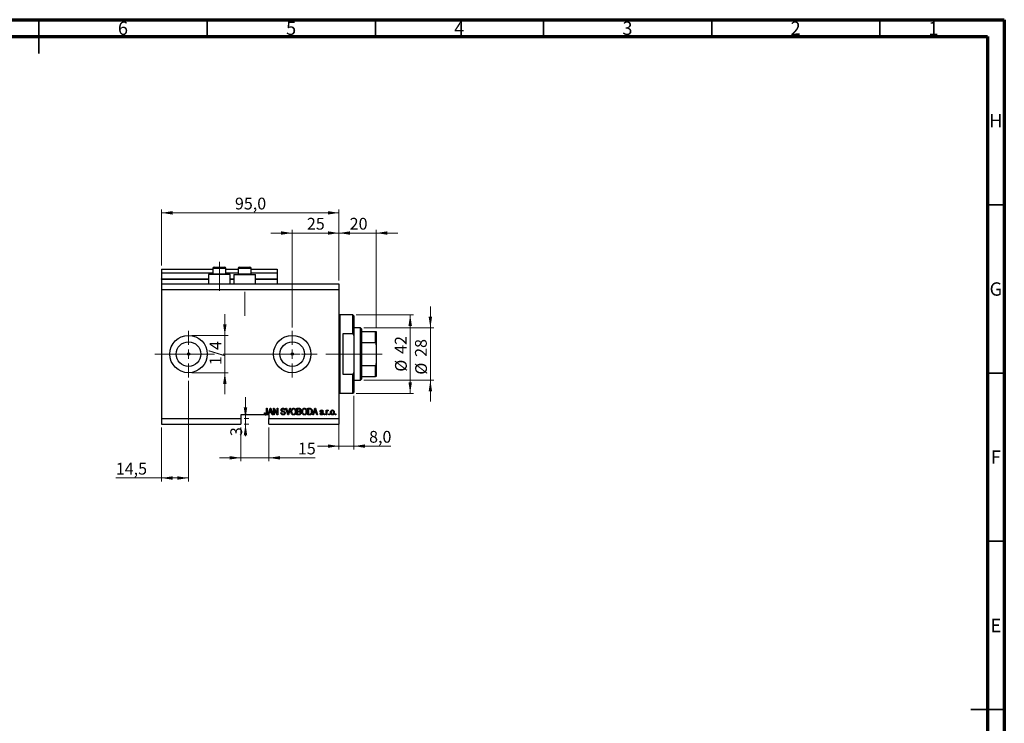
# Model space of a CAD drawing. Units: millimetres. Extents: x 15 to 589, y 5 to 415.
# Drawn here: x 296 to 589, y 206 to 415 of the extents above; entities that cross this region are included whole.
import ezdxf

# ---------------------------------------------------------------- set-up
doc = ezdxf.new("R2010")
doc.units = ezdxf.units.MM
doc.linetypes.add('CENTERX2', pattern=[20.32, 12.7, -2.54, 2.54, -2.54])
doc.styles.add('SLDTEXTSTYLE0', font='TXT', dxfattribs={"width": 0.75})
doc.dimstyles.new('SLDDIMSTYLE4', dxfattribs={"dimtxt": 3.5, "dimasz": 3.302, "dimexe": 0, "dimexo": 0.0625, "dimgap": 0.875, "dimtad": 1, "dimdec": 0, "dimlfac": 1.8, "dimrnd": 1e-09, "dimzin": 12, "dimdsep": 46, "dimtxsty": 'SLDTEXTSTYLE0', "dimsah": 1, "dimcen": 0.09, "dimadec": 0, "dimazin": 3, "dimtfac": 1, "dimtdec": 0, "dimtmove": 0, "dimatfit": 0, "dimfxl": 1, "dimfrac": 2, "dimtolj": 1, "dimtzin": 12, "dimarcsym": 0})
doc.dimstyles.new('SLDDIMSTYLE5', dxfattribs={"dimtxt": 3.5, "dimasz": 3.302, "dimexe": 0, "dimexo": 0.0625, "dimgap": 0.875, "dimtad": 1, "dimdec": 1, "dimlfac": 1.8, "dimrnd": 1e-09, "dimzin": 12, "dimdsep": 46, "dimtxsty": 'SLDTEXTSTYLE0', "dimsah": 1, "dimcen": 0.09, "dimadec": 0, "dimazin": 3, "dimtfac": 1, "dimtdec": 1, "dimtofl": 0, "dimtmove": 0, "dimatfit": 3, "dimfxl": 1, "dimfrac": 2, "dimtolj": 1, "dimtzin": 12, "dimarcsym": 0})
doc.dimstyles.new('SLDDIMSTYLE6', dxfattribs={"dimtxt": 3.5, "dimasz": 3.302, "dimexe": 0, "dimexo": 0.0625, "dimgap": 0.875, "dimtad": 1, "dimdec": 1, "dimlfac": 1.8, "dimrnd": 1e-09, "dimzin": 12, "dimdsep": 46, "dimtxsty": 'SLDTEXTSTYLE0', "dimsah": 1, "dimcen": 0.09, "dimadec": 0, "dimazin": 3, "dimtfac": 1, "dimtdec": 1, "dimtmove": 0, "dimatfit": 0, "dimfxl": 1, "dimfrac": 2, "dimtolj": 1, "dimtzin": 12, "dimarcsym": 0})

# ---------------------------------------------------------------- blocks, each defined once
blk = doc.blocks.new('_D_9')
at = {"color": 7, "linetype": 'Continuous', "lineweight": 0}
for p, q in [((346.46, 307.68), (346.46, 277.8)), ((338.4, 293.8), (338.4, 277.8)), ((338.4, 278.8), (324.84, 278.8)), ((346.46, 278.8), (338.4, 278.8))]:
    blk.add_line(p, q, dxfattribs=at)
at = {"color": 7, "linetype": 'Continuous', "lineweight": 18}
for points in [[(338.4, 278.8), (341.7, 278.29), (341.7, 279.3)], [(346.46, 278.8), (343.15, 279.3), (343.15, 278.29)]]:
    blk.add_solid(points, dxfattribs=at)
at = {"color": 7, "linetype": 'Continuous', "lineweight": 18, "insert": (324.84, 283.31), "char_height": 3.5, "attachment_point": 1, "style": 'SLDTEXTSTYLE0'}
blk.add_mtext('14,5', dxfattribs=at)
blk = doc.blocks.new('_D_10')
at = {"color": 7, "linetype": 'Continuous', "lineweight": 0}
for p, q in [((377.29, 351.6), (370.94, 351.6)), ((377.29, 323.57), (377.29, 352.6)), ((377.29, 351.6), (391.18, 351.6)), ((391.18, 337.46), (391.18, 352.6)), ((391.18, 351.6), (397.53, 351.6))]:
    blk.add_line(p, q, dxfattribs=at)
at = {"color": 7, "linetype": 'Continuous', "lineweight": 18}
for points in [[(377.29, 351.6), (373.99, 352.11), (373.99, 351.09)], [(391.18, 351.6), (394.48, 351.09), (394.48, 352.11)]]:
    blk.add_solid(points, dxfattribs=at)
at = {"color": 7, "linetype": 'Continuous', "lineweight": 18, "insert": (381.65, 356.11), "char_height": 3.5, "attachment_point": 1, "style": 'SLDTEXTSTYLE0'}
blk.add_mtext('25', dxfattribs=at)
blk = doc.blocks.new('_D_11')
at = {"color": 7, "linetype": 'Continuous', "lineweight": 0}
for p, q in [((362.01, 293.8), (362.01, 283.8)), ((370.34, 293.8), (370.34, 283.8)), ((362.01, 284.8), (355.66, 284.8)), ((362.01, 284.8), (370.34, 284.8)), ((370.34, 284.8), (384.15, 284.8))]:
    blk.add_line(p, q, dxfattribs=at)
at = {"color": 7, "linetype": 'Continuous', "lineweight": 18}
for points in [[(362.01, 284.8), (358.71, 285.3), (358.71, 284.29)], [(370.34, 284.8), (373.65, 284.29), (373.65, 285.3)]]:
    blk.add_solid(points, dxfattribs=at)
at = {"color": 7, "linetype": 'Continuous', "lineweight": 18, "insert": (378.98, 289.31), "char_height": 3.5, "attachment_point": 1, "style": 'SLDTEXTSTYLE0'}
blk.add_mtext('15', dxfattribs=at)
blk = doc.blocks.new('_D_12')
at = {"color": 7, "linetype": 'Continuous', "lineweight": 0}
for p, q in [((363.39, 296.46), (363.39, 302.81)), ((363.01, 296.46), (364.39, 296.46)), ((363.39, 296.46), (363.39, 294.8)), ((363.01, 294.8), (364.39, 294.8)), ((363.39, 294.8), (363.39, 291.24))]:
    blk.add_line(p, q, dxfattribs=at)
at = {"color": 7, "linetype": 'Continuous', "lineweight": 18}
for points in [[(363.39, 296.46), (363.9, 299.76), (362.88, 299.76)], [(363.39, 294.8), (362.88, 291.49), (363.9, 291.49)]]:
    blk.add_solid(points, dxfattribs=at)
at = {"color": 7, "linetype": 'Continuous', "lineweight": 18, "insert": (358.88, 291.24), "char_height": 3.5, "attachment_point": 1, "rotation": 90, "style": 'SLDTEXTSTYLE0'}
blk.add_mtext('3', dxfattribs=at)
blk = doc.blocks.new('_D_13')
at = {"color": 7, "linetype": 'Continuous', "lineweight": 0}
for p, q in [((357.25, 321.18), (357.25, 327.53)), ((347.46, 321.18), (358.25, 321.18)), ((357.25, 321.18), (357.25, 310.07)), ((347.46, 310.07), (358.25, 310.07)), ((357.25, 310.07), (357.25, 303.72))]:
    blk.add_line(p, q, dxfattribs=at)
at = {"color": 7, "linetype": 'Continuous', "lineweight": 18}
for points in [[(357.25, 321.18), (357.76, 324.49), (356.74, 324.49)], [(357.25, 310.07), (356.74, 306.77), (357.76, 306.77)]]:
    blk.add_solid(points, dxfattribs=at)
at = {"color": 7, "linetype": 'Continuous', "lineweight": 18, "insert": (352.74, 312.33), "char_height": 3.5, "attachment_point": 1, "rotation": 90, "style": 'SLDTEXTSTYLE0'}
blk.add_mtext('1/4', dxfattribs=at)
blk = doc.blocks.new('_D_14')
at = {"color": 7, "linetype": 'Continuous', "lineweight": 0}
for p, q in [((395.62, 303.24), (395.62, 287.27)), ((391.18, 297.96), (391.18, 287.27)), ((391.18, 288.27), (384.83, 288.27)), ((391.18, 288.27), (395.62, 288.27)), ((395.62, 288.27), (406.61, 288.27))]:
    blk.add_line(p, q, dxfattribs=at)
at = {"color": 7, "linetype": 'Continuous', "lineweight": 18}
for points in [[(391.18, 288.27), (387.88, 288.78), (387.88, 287.77)], [(395.62, 288.27), (398.92, 287.77), (398.92, 288.78)]]:
    blk.add_solid(points, dxfattribs=at)
at = {"color": 7, "linetype": 'Continuous', "lineweight": 18, "insert": (400.15, 292.79), "char_height": 3.5, "attachment_point": 1, "style": 'SLDTEXTSTYLE0'}
blk.add_mtext('8,0', dxfattribs=at)
blk = doc.blocks.new('_D_15')
at = {"color": 7, "linetype": 'Continuous', "lineweight": 0}
for p, q in [((391.18, 351.6), (384.83, 351.6)), ((391.18, 337.46), (391.18, 352.6)), ((391.18, 351.6), (402.29, 351.6)), ((402.29, 323.3), (402.29, 352.6)), ((402.29, 351.6), (408.64, 351.6))]:
    blk.add_line(p, q, dxfattribs=at)
at = {"color": 7, "linetype": 'Continuous', "lineweight": 18}
for points in [[(391.18, 351.6), (387.88, 352.11), (387.88, 351.09)], [(402.29, 351.6), (405.59, 351.09), (405.59, 352.11)]]:
    blk.add_solid(points, dxfattribs=at)
at = {"color": 7, "linetype": 'Continuous', "lineweight": 18, "insert": (394.37, 356.11), "char_height": 3.5, "attachment_point": 1, "style": 'SLDTEXTSTYLE0'}
blk.add_mtext('20', dxfattribs=at)
blk = doc.blocks.new('_D_16')
at = {"color": 7, "linetype": 'Continuous', "lineweight": 0}
for p, q in [((396.34, 327.3), (413.36, 327.3)), ((412.36, 303.96), (412.36, 327.3)), ((396.34, 303.96), (413.36, 303.96))]:
    blk.add_line(p, q, dxfattribs=at)
at = {"color": 7, "linetype": 'Continuous', "lineweight": 18}
for points in [[(412.36, 327.3), (411.85, 323.99), (412.87, 323.99)], [(412.36, 303.96), (412.87, 307.26), (411.85, 307.26)]]:
    blk.add_solid(points, dxfattribs=at)
at = {"color": 7, "linetype": 'Continuous', "lineweight": 18, "char_height": 3.5, "attachment_point": 1, "rotation": 90, "style": 'SLDTEXTSTYLE0'}
for s, insert in [('42', (407.79, 315.68)), ('%%c', (407.85, 310.4))]:
    blk.add_mtext(s, dxfattribs=dict(at, insert=insert))
blk = doc.blocks.new('_D_17')
at = {"color": 7, "linetype": 'Continuous', "lineweight": 0}
for p, q in [((418.36, 323.41), (418.36, 329.76)), ((398.57, 323.41), (419.36, 323.41)), ((418.36, 323.41), (418.36, 307.85)), ((398.57, 307.85), (419.36, 307.85)), ((418.36, 307.85), (418.36, 301.5))]:
    blk.add_line(p, q, dxfattribs=at)
at = {"color": 7, "linetype": 'Continuous', "lineweight": 18}
for points in [[(418.36, 323.41), (418.87, 326.71), (417.85, 326.71)], [(418.36, 307.85), (417.85, 304.55), (418.87, 304.55)]]:
    blk.add_solid(points, dxfattribs=at)
at = {"color": 7, "linetype": 'Continuous', "lineweight": 18, "char_height": 3.5, "attachment_point": 1, "rotation": 90, "style": 'SLDTEXTSTYLE0'}
for s, insert in [('28', (413.79, 314.8)), ('%%c', (413.85, 309.52))]:
    blk.add_mtext(s, dxfattribs=dict(at, insert=insert))
blk = doc.blocks.new('_D_18')
at = {"color": 7, "linetype": 'Continuous', "lineweight": 0}
for p, q in [((338.4, 341.91), (338.4, 358.6)), ((338.4, 357.6), (391.18, 357.6)), ((391.18, 337.46), (391.18, 358.6))]:
    blk.add_line(p, q, dxfattribs=at)
at = {"color": 7, "linetype": 'Continuous', "lineweight": 18}
for points in [[(338.4, 357.6), (341.7, 357.09), (341.7, 358.11)], [(391.18, 357.6), (387.88, 358.11), (387.88, 357.09)]]:
    blk.add_solid(points, dxfattribs=at)
at = {"color": 7, "linetype": 'Continuous', "lineweight": 18, "insert": (360.26, 362.11), "char_height": 3.5, "attachment_point": 1, "style": 'SLDTEXTSTYLE0'}
blk.add_mtext('95,0', dxfattribs=at)
blk = doc.blocks.new('SW_CENTERMARKSYMBOL_5')
at = {"color": 0, "linetype": 'Continuous', "lineweight": 18}
for p, q in [((0, 2.78), (0, 6.94)), ((-2.78, 0), (-6.94, 0)), ((0, 0), (-1.39, 0)), ((0, 0), (0, 1.39)), ((0, 0), (0, -1.39)), ((0, 0), (1.39, 0)), ((2.78, 0), (6.94, 0)), ((0, -2.78), (0, -6.94))]:
    blk.add_line(p, q, dxfattribs=at)
blk = doc.blocks.new('SW_CENTERMARKSYMBOL_6')
at = {"color": 0, "linetype": 'Continuous', "lineweight": 18}
for p, q in [((0, 2.78), (0, 6.94)), ((-2.78, 0), (-6.94, 0)), ((0, 0), (-1.39, 0)), ((0, 0), (0, 1.39)), ((0, 0), (0, -1.39)), ((0, 0), (1.39, 0)), ((2.78, 0), (6.94, 0)), ((0, -2.78), (0, -6.94))]:
    blk.add_line(p, q, dxfattribs=at)

msp = doc.modelspace()

# ---------------------------------------------------------------- linework, layer by layer
at = {"color": 7, "linetype": 'Continuous', "lineweight": 70}
for p, q in [((15, 415), (589, 415)), ((589, 415), (589, 5)), ((20, 410), (584, 410)), ((584, 410), (584, 10))]:
    msp.add_line(p, q, dxfattribs=at)
at = {"color": 7, "linetype": 'Continuous', "lineweight": 35}
for p, q in [((302, 415), (302, 405)), ((302, 410), (302, 415)), ((352, 410), (352, 415)), ((402, 410), (402, 415)), ((452, 410), (452, 415)), ((502, 410), (502, 415)), ((552, 410), (552, 415)), ((584, 360), (589, 360)), ((584, 310), (589, 310)), ((584, 260), (589, 260)), ((589, 210), (579, 210)), ((584, 210), (589, 210))]:
    msp.add_line(p, q, dxfattribs=at)
at = {"color": 7, "linetype": 'CENTERX2', "lineweight": 18}
for p, q in [((355.6222, 334.4625), (355.6222, 343.0181)), ((363.1778, 327.0181), (363.1778, 334.078)), ((336.4, 315.6292), (378.5944, 315.6292)), ((348.9115, 315.6292), (348.9115, 315.6504)), ((366.9556, 315.6292), (399.5667, 315.6292)), ((395.8444, 315.6292), (404.0111, 315.6292))]:
    msp.add_line(p, q, dxfattribs=at)
at = {"color": 7, "linetype": 'Continuous', "lineweight": 25}
for p, q in [((338.4, 340.907), (353.6778, 340.907)), ((338.4, 340.907), (338.4, 339.7958)), ((338.4, 339.7958), (353.6778, 339.7958)), ((338.4, 339.7958), (338.4, 337.9625)), ((353.6778, 341.0181), (353.6778, 339.4292)), ((354.1222, 341.4625), (354.8722, 341.4625)), ((354.8722, 341.4625), (357.1222, 341.4625)), ((357.5667, 339.4292), (357.5667, 341.0181)), ((357.5667, 340.907), (361.2333, 340.907)), ((357.5667, 339.7958), (361.2333, 339.7958)), ((361.2333, 341.0181), (361.2333, 339.4292)), ((361.6778, 341.4625), (362.4278, 341.4625)), ((362.4278, 341.4625), (364.6778, 341.4625)), ((365.1222, 339.4292), (365.1222, 341.0181)), ((365.1222, 340.907), (372.8444, 340.907)), ((365.1222, 339.7958), (372.8444, 339.7958)), ((372.8444, 340.907), (372.8444, 339.7958)), ((372.8444, 339.7958), (372.8444, 337.9625)), ((338.4, 337.8514), (338.4, 337.9625)), ((338.4, 337.8514), (338.4, 336.4625)), ((338.4, 337.8514), (352.4, 337.8514)), ((352.4, 339.2403), (352.4, 336.4625)), ((358.8444, 339.2403), (352.4, 339.2403)), ((353.6778, 339.4292), (353.8667, 339.2403)), ((353.6778, 339.4292), (354.65, 339.4292)), ((354.65, 339.4292), (357.5667, 339.4292)), ((357.3778, 339.2403), (357.5667, 339.4292)), ((358.8444, 336.4625), (358.8444, 339.2403)), ((358.8444, 337.8514), (359.9556, 337.8514)), ((359.9556, 339.2403), (359.9556, 336.4625)), ((359.9556, 339.2403), (366.4, 339.2403)), ((361.2333, 339.4292), (361.4222, 339.2403)), ((361.2333, 339.4292), (362.2056, 339.4292)), ((362.2056, 339.4292), (365.1222, 339.4292)), ((364.9333, 339.2403), (365.1222, 339.4292)), ((366.4, 336.4625), (366.4, 339.2403)), ((366.4, 337.8514), (372.8444, 337.8514)), ((372.8444, 337.8514), (372.8444, 337.9625)), ((372.8444, 337.8514), (372.8444, 336.4625)), ((338.4, 336.4625), (391.1778, 336.4625)), ((338.4, 336.4625), (338.4, 334.7958)), ((338.4, 334.7958), (338.4, 296.4625)), ((338.4, 334.7958), (391.1778, 334.7958)), ((391.1778, 336.4625), (391.1778, 334.7958)), ((391.1778, 334.7958), (391.1778, 296.4625)), ((395.3444, 327.2958), (391.4556, 327.2958)), ((395.6222, 327.0181), (395.3444, 327.2958)), ((395.3444, 321.6384), (395.3444, 327.2958)), ((395.6222, 327.0181), (395.6222, 321.0796)), ((397.5667, 323.407), (395.6222, 323.407)), ((397.8444, 323.1292), (397.5667, 323.407)), ((397.5667, 307.8514), (397.5667, 323.407)), ((397.8444, 323.1292), (397.8444, 322.2958)), ((397.8444, 322.2958), (397.8444, 319.0651)), ((397.8444, 322.2958), (402.0111, 322.2958)), ((402.0111, 319.0651), (402.0111, 322.2958)), ((402.2889, 322.2958), (402.2889, 318.407)), ((392.2889, 321.6384), (392.2889, 309.6199)), ((395.3444, 321.6384), (392.2889, 321.6384)), ((395.3444, 321.6384), (395.6222, 321.0796)), ((395.6222, 321.0796), (395.6222, 310.1788)), ((397.8444, 319.0651), (397.8444, 312.1933)), ((397.8444, 319.0651), (402.0111, 319.0651)), ((402.2889, 318.407), (402.2889, 312.8514)), ((397.8444, 312.1933), (397.8444, 308.9625)), ((397.8444, 312.1933), (402.0111, 312.1933)), ((402.0111, 308.9625), (402.0111, 312.1933)), ((402.2889, 312.8514), (402.2889, 308.9625)), ((392.2889, 309.6199), (395.3444, 309.6199)), ((395.6222, 310.1788), (395.3444, 309.6199)), ((395.3444, 303.9625), (395.3444, 309.6199)), ((395.6222, 310.1788), (395.6222, 304.2403)), ((395.6222, 307.8514), (397.5667, 307.8514)), ((397.5667, 307.8514), (397.8444, 308.1292)), ((397.8444, 308.9625), (397.8444, 308.1292)), ((397.8444, 308.9625), (402.0111, 308.9625)), ((391.4556, 303.9625), (395.3444, 303.9625)), ((395.3444, 303.9625), (395.6222, 304.2403)), ((369.6626, 299.5181), (369.8646, 299.5181)), ((369.6626, 298.1828), (369.6626, 299.5181)), ((369.8646, 299.5181), (369.8646, 298.1982)), ((370.0667, 297.5736), (370.6877, 299.5181)), ((370.696, 298.9475), (370.5129, 298.3817)), ((370.6877, 299.5181), (370.8846, 299.5181)), ((370.8846, 299.5181), (371.5061, 297.5736)), ((371.0594, 298.3817), (370.8968, 298.9159)), ((371.7333, 299.5181), (371.9484, 299.5181)), ((371.7333, 297.5736), (371.7333, 299.5181)), ((372.7545, 297.5736), (371.9354, 299.1215)), ((371.9354, 299.1215), (371.9354, 297.5736)), ((371.9484, 299.5181), (372.7687, 297.9682)), ((372.7687, 299.5181), (372.9707, 299.5181)), ((372.7687, 297.9682), (372.7687, 299.5181)), ((372.9707, 299.5181), (372.9707, 297.5736)), ((375.1424, 298.9625), (374.9404, 298.9373)), ((375.3638, 299.5181), (375.5717, 299.5181)), ((375.9454, 297.5736), (375.3638, 299.5181)), ((375.5717, 299.5181), (375.9608, 298.1075)), ((376.1241, 298.1075), (376.5566, 299.5181)), ((376.7665, 299.5181), (376.1541, 297.5736)), ((376.5566, 299.5181), (376.7665, 299.5181)), ((378.703, 299.5181), (379.3059, 299.5181)), ((378.703, 297.5736), (378.703, 299.5181)), ((378.9051, 299.2908), (378.9051, 298.71)), ((379.2357, 299.2908), (378.9051, 299.2908)), ((378.9051, 298.71), (379.2617, 298.71)), ((381.9354, 299.5181), (382.4834, 299.5181)), ((381.9354, 297.5736), (381.9354, 299.5181)), ((382.1374, 299.2908), (382.1374, 297.8009)), ((382.4787, 299.2908), (382.1374, 299.2908)), ((383.3747, 297.5736), (383.9958, 299.5181)), ((384.0041, 298.9475), (383.821, 298.3817)), ((383.9958, 299.5181), (384.1927, 299.5181)), ((384.1927, 299.5181), (384.8141, 297.5736)), ((384.3675, 298.3817), (384.2049, 298.9159)), ((386.4808, 298.609), (386.2788, 298.5837)), ((387.3899, 298.9878), (387.5919, 298.9878)), ((387.3899, 297.5736), (387.3899, 298.9878)), ((387.5919, 298.9878), (387.5919, 298.7621)), ((388.0212, 298.9373), (387.9455, 298.7352)), ((338.4, 296.4625), (362.0111, 296.4625)), ((338.4, 296.4625), (338.4, 294.7958)), ((369.2696, 297.5736), (362.0111, 297.5736)), ((362.0111, 297.5736), (362.0111, 296.4625)), ((362.0111, 296.4625), (362.0111, 294.7958)), ((369.0061, 298.1544), (369.2081, 298.1797)), ((369.2696, 297.5736), (369.583, 297.5736)), ((370.0667, 297.5736), (369.583, 297.5736)), ((370.277, 297.5736), (370.0667, 297.5736)), ((370.4466, 298.1544), (370.277, 297.5736)), ((370.3444, 297.5736), (370.277, 297.5736)), ((370.3444, 297.5736), (370.3444, 296.4625)), ((370.3444, 296.4625), (391.1778, 296.4625)), ((370.3444, 294.7958), (370.3444, 296.4625)), ((371.1261, 298.1544), (370.4466, 298.1544)), ((370.5129, 298.3817), (371.0594, 298.3817)), ((371.2961, 297.5736), (371.1261, 298.1544)), ((371.5061, 297.5736), (371.2961, 297.5736)), ((371.9354, 297.5736), (371.7333, 297.5736)), ((372.9707, 297.5736), (372.7545, 297.5736)), ((373.9303, 298.2049), (374.1323, 298.2302)), ((376.1541, 297.5736), (375.9454, 297.5736)), ((379.3016, 297.5736), (378.703, 297.5736)), ((378.9051, 298.4827), (378.9051, 297.8009)), ((379.2775, 298.4827), (378.9051, 298.4827)), ((378.9051, 297.8009), (379.3059, 297.8009)), ((382.5087, 297.5736), (381.9354, 297.5736)), ((382.1374, 297.8009), (382.4842, 297.8009)), ((383.5851, 297.5736), (383.3747, 297.5736)), ((383.7547, 298.1544), (383.5851, 297.5736)), ((384.4342, 298.1544), (383.7547, 298.1544)), ((383.821, 298.3817), (384.3675, 298.3817)), ((384.6042, 297.5736), (384.4342, 298.1544)), ((384.8141, 297.5736), (384.6042, 297.5736)), ((385.5465, 298.0029), (385.7485, 298.0282)), ((386.8091, 297.8514), (387.0111, 297.8514)), ((386.8091, 297.5736), (386.8091, 297.8514)), ((387.0111, 297.5736), (386.8091, 297.5736)), ((387.0111, 297.8514), (387.0111, 297.5736)), ((387.5919, 297.5736), (387.3899, 297.5736)), ((387.5919, 298.3067), (387.5919, 297.5736)), ((388.1727, 297.8514), (388.3747, 297.8514)), ((388.1727, 297.5736), (388.1727, 297.8514)), ((388.3747, 297.5736), (388.1727, 297.5736)), ((388.3747, 297.8514), (388.3747, 297.5736)), ((390.0414, 297.8514), (390.2434, 297.8514)), ((390.0414, 297.5736), (390.0414, 297.8514)), ((390.2434, 297.5736), (390.0414, 297.5736)), ((390.2434, 297.8514), (390.2434, 297.5736)), ((391.1778, 296.4625), (391.1778, 294.7958)), ((338.4, 294.7958), (362.0111, 294.7958)), ((370.3444, 294.7958), (391.1778, 294.7958))]:
    msp.add_line(p, q, dxfattribs=at)
at = {"color": 8, "linetype": 'Continuous', "lineweight": 25}
for p, q in [((354.65, 341.0181), (353.6778, 341.0181)), ((357.5667, 341.0181), (354.65, 341.0181)), ((362.2056, 341.0181), (361.2333, 341.0181)), ((365.1222, 341.0181), (362.2056, 341.0181)), ((338.4, 337.9625), (352.4, 337.9625)), ((358.8444, 337.9625), (359.9556, 337.9625)), ((366.4, 337.9625), (372.8444, 337.9625)), ((391.4556, 327.2958), (391.4556, 315.6292)), ((391.4556, 315.6292), (391.4556, 303.9625))]:
    msp.add_line(p, q, dxfattribs=at)
at = {"color": 7, "linetype": 'Continuous', "lineweight": 18}
msp.add_line((348.9115, 315.6292), (342.3329, 315.6292), dxfattribs=at)
at = {"color": 7, "linetype": 'Continuous', "lineweight": 25}
for centre, radius in [((346.4556, 315.6292), 5.5556), ((346.4556, 315.6292), 3.6556), ((377.2889, 315.6292), 5.5556), ((377.2889, 315.6292), 3.6556), ((346.4556, 315.6292), 0.3472), ((377.2889, 315.6292), 0.3472)]:
    msp.add_circle(centre, radius, dxfattribs=at)
for centre, radius, start, end in [((354.1222, 341.0181), 0.4444, 90, 180), ((357.1222, 341.0181), 0.4444, 0, 90), ((361.6778, 341.0181), 0.4444, 90, 180), ((364.6778, 341.0181), 0.4444, 0, 90), ((391.4556, 327.5736), 0.2778, 180, 270), ((391.4556, 303.6847), 0.2778, 90, 180)]:
    msp.add_arc(centre, radius, start, end, dxfattribs=at)
for points, knots in [([(402.0111, 322.2958), (402.0265, 322.2958), (402.0609, 322.2958), (402.1166, 322.2958), (402.1852, 322.2958), (402.2722, 322.2958), (402.282, 322.2958), (402.2889, 322.2958)], [0, 0, 0, 0, 0.06015353, 0.13406922, 0.25002055, 0.473051, 1, 1, 1, 1]), ([(402.2889, 318.407), (402.2831, 318.5306), (402.2754, 318.694), (402.2069, 318.8962), (402.1508, 318.9937), (402.0806, 319.0493), (402.0396, 319.0641), (402.016, 319.0649), (402.0111, 319.0651)], [0, 0, 0, 0, 0.47994994, 0.63407741, 0.83479237, 0.90755113, 0.98101513, 1, 1, 1, 1]), ([(402.0111, 312.1933), (402.0265, 312.195), (402.0609, 312.1988), (402.1166, 312.2338), (402.1852, 312.3152), (402.2722, 312.5229), (402.282, 312.7159), (402.2889, 312.8514)], [0, 0, 0, 0, 0.06015353, 0.13406922, 0.25002055, 0.473051, 1, 1, 1, 1]), ([(402.2889, 308.9625), (402.2831, 308.9625), (402.2754, 308.9625), (402.2069, 308.9625), (402.1508, 308.9625), (402.0806, 308.9625), (402.0396, 308.9625), (402.016, 308.9625), (402.0111, 308.9625)], [0, 0, 0, 0, 0.47994994, 0.63407741, 0.83479237, 0.90755113, 0.98101513, 1, 1, 1, 1]), ([(370.7864, 299.3156), (370.7729, 299.2461), (370.7488, 299.1219), (370.7121, 299.0008), (370.696, 298.9475)], [0, 0, 0, 0, 0.55998945, 1, 1, 1, 1]), ([(370.8968, 298.9159), (370.8745, 298.9901), (370.8345, 299.1224), (370.8011, 299.2566), (370.7864, 299.3156)], [0, 0, 0, 0, 0.560012154, 1, 1, 1, 1]), ([(373.9808, 299.0106), (373.9892, 299.0927), (374.006, 299.2567), (374.1603, 299.439), (374.3522, 299.5319), (374.4807, 299.5395), (374.545, 299.5433)], [0, 0, 0, 0, 0.27969664, 0.5588536, 0.7791302, 1, 1, 1, 1]), ([(374.5052, 298.4764), (374.4315, 298.4971), (374.2846, 298.5385), (374.1005, 298.6557), (373.9956, 298.8299), (373.9857, 298.9504), (373.9808, 299.0106)], [0, 0, 0, 0, 0.28114224, 0.56005608, 0.77986186, 1, 1, 1, 1]), ([(374.5518, 299.316), (374.5007, 299.3134), (374.399, 299.3081), (374.27, 299.2379), (374.1937, 299.1262), (374.1865, 299.046), (374.1828, 299.0059)], [0, 0, 0, 0, 0.28092881, 0.55997662, 0.77975242, 1, 1, 1, 1]), ([(374.1828, 299.0059), (374.1846, 298.9656), (374.1878, 298.8935), (374.2285, 298.8346), (374.2464, 298.8086)], [0, 0, 0, 0, 0.56037359, 1, 1, 1, 1]), ([(374.2464, 298.8086), (374.3001, 298.7755), (374.3965, 298.716), (374.5066, 298.6905), (374.5553, 298.6792)], [0, 0, 0, 0, 0.55786597, 1, 1, 1, 1]), ([(374.545, 299.5433), (374.633, 299.536), (374.8084, 299.5215), (375.0151, 299.3714), (375.123, 299.1686), (375.1359, 299.0312), (375.1424, 298.9625)], [0, 0, 0, 0, 0.28015527, 0.55906382, 0.77928471, 1, 1, 1, 1]), ([(374.9404, 298.9373), (374.933, 298.9942), (374.9182, 299.1075), (374.8228, 299.2443), (374.6864, 299.3087), (374.5967, 299.3136), (374.5518, 299.316)], [0, 0, 0, 0, 0.2807568, 0.55929983, 0.7792108, 1, 1, 1, 1]), ([(374.5553, 298.6792), (374.6194, 298.664), (374.7339, 298.6369), (374.8444, 298.5967), (374.8931, 298.579)], [0, 0, 0, 0, 0.56013005, 1, 1, 1, 1]), ([(376.9101, 298.5202), (376.9164, 298.6549), (376.929, 298.9235), (377.0919, 299.2698), (377.3638, 299.5044), (377.5756, 299.5304), (377.6815, 299.5433)], [0, 0, 0, 0, 0.28110222, 0.56066683, 0.78047553, 1, 1, 1, 1]), ([(377.6831, 299.316), (377.5904, 299.3029), (377.4048, 299.2766), (377.206, 299.0604), (377.122, 298.7938), (377.1154, 298.6094), (377.1121, 298.517)], [0, 0, 0, 0, 0.24883752, 0.4980746, 0.74860378, 1, 1, 1, 1]), ([(377.6815, 299.5433), (377.7694, 299.5341), (377.9452, 299.5156), (378.1712, 299.3638), (378.3364, 299.1366), (378.4364, 298.8544), (378.4458, 298.6475), (378.4505, 298.5439)], [0, 0, 0, 0, 0.18633186, 0.3727323, 0.55935055, 0.77947506, 1, 1, 1, 1]), ([(378.164, 298.9893), (378.1366, 299.0399), (378.0818, 299.1409), (377.9202, 299.2772), (377.7728, 299.3013), (377.6831, 299.316)], [0, 0, 0, 0, 0.28107138, 0.56211239, 1, 1, 1, 1]), ([(378.2485, 298.5498), (378.2451, 298.6344), (378.239, 298.7854), (378.1869, 298.927), (378.164, 298.9893)], [0, 0, 0, 0, 0.55994383, 1, 1, 1, 1]), ([(379.6374, 298.9972), (379.6353, 299.0334), (379.6311, 299.1056), (379.5812, 299.2052), (379.4851, 299.2753), (379.3625, 299.2885), (379.278, 299.29), (379.2357, 299.2908)], [0, 0, 0, 0, 0.18697313, 0.37337116, 0.55896331, 0.77915015, 1, 1, 1, 1]), ([(379.2617, 298.71), (379.2992, 298.71), (379.3661, 298.7101), (379.4318, 298.7229), (379.4606, 298.7285)], [0, 0, 0, 0, 0.560325841, 1, 1, 1, 1]), ([(379.3059, 299.5181), (379.3833, 299.5154), (379.5374, 299.5101), (379.7216, 299.3835), (379.8224, 299.2097), (379.8337, 299.0894), (379.8394, 299.0292)], [0, 0, 0, 0, 0.28080055, 0.55896774, 0.77946478, 1, 1, 1, 1]), ([(379.4606, 298.7285), (379.4907, 298.7412), (379.5508, 298.7665), (379.6273, 298.8609), (379.6336, 298.9455), (379.6374, 298.9972)], [0, 0, 0, 0, 0.28064618, 0.56056091, 1, 1, 1, 1]), ([(379.8394, 299.0292), (379.8278, 298.9367), (379.807, 298.7712), (379.6789, 298.6674), (379.6224, 298.6216)], [0, 0, 0, 0, 0.55924132, 1, 1, 1, 1]), ([(379.6224, 298.6216), (379.67, 298.5948), (379.7653, 298.5412), (379.8713, 298.37), (379.8829, 298.23), (379.8899, 298.1446)], [0, 0, 0, 0, 0.27986685, 0.56023772, 1, 1, 1, 1]), ([(380.1424, 298.5202), (380.1487, 298.6549), (380.1613, 298.9235), (380.3242, 299.2698), (380.5961, 299.5044), (380.808, 299.5304), (380.9138, 299.5433)], [0, 0, 0, 0, 0.28110222, 0.56066683, 0.78047553, 1, 1, 1, 1]), ([(380.9154, 299.316), (380.8227, 299.3029), (380.6371, 299.2766), (380.4383, 299.0604), (380.3543, 298.7938), (380.3477, 298.6094), (380.3444, 298.517)], [0, 0, 0, 0, 0.24883752, 0.4980746, 0.74860378, 1, 1, 1, 1]), ([(380.9138, 299.5433), (381.0017, 299.5341), (381.1775, 299.5156), (381.4035, 299.3638), (381.5687, 299.1366), (381.6687, 298.8544), (381.6781, 298.6475), (381.6828, 298.5439)], [0, 0, 0, 0, 0.186331859, 0.372732305, 0.559350554, 0.779475061, 1, 1, 1, 1]), ([(381.3964, 298.9893), (381.369, 299.0399), (381.3142, 299.1409), (381.1525, 299.2772), (381.0052, 299.3013), (380.9154, 299.316)], [0, 0, 0, 0, 0.28107138, 0.56211239, 1, 1, 1, 1]), ([(381.4808, 298.5498), (381.4774, 298.6344), (381.4713, 298.7854), (381.4193, 298.927), (381.3964, 298.9893)], [0, 0, 0, 0, 0.55994383, 1, 1, 1, 1]), ([(382.7537, 299.2521), (382.7033, 299.2658), (382.6131, 299.2903), (382.5198, 299.2906), (382.4787, 299.2908)], [0, 0, 0, 0, 0.5590458, 1, 1, 1, 1]), ([(382.4834, 299.5181), (382.542, 299.5177), (382.6465, 299.5169), (382.7481, 299.4928), (382.7928, 299.4822)], [0, 0, 0, 0, 0.56030935, 1, 1, 1, 1]), ([(383.0465, 298.5593), (383.0445, 298.6334), (383.0406, 298.7815), (382.9919, 298.9826), (382.9004, 299.1551), (382.8025, 299.2198), (382.7537, 299.2521)], [0, 0, 0, 0, 0.280780215, 0.56105352, 0.781187764, 1, 1, 1, 1]), ([(382.7928, 299.4822), (382.8825, 299.4305), (383.0627, 299.3267), (383.2219, 298.9795), (383.2384, 298.717), (383.2485, 298.5565)], [0, 0, 0, 0, 0.27819542, 0.55877898, 1, 1, 1, 1]), ([(384.0944, 299.3156), (384.081, 299.2461), (384.0569, 299.1219), (384.0202, 299.0008), (384.0041, 298.9475)], [0, 0, 0, 0, 0.55998945, 1, 1, 1, 1]), ([(384.2049, 298.9159), (384.1825, 298.9901), (384.1426, 299.1224), (384.1091, 299.2566), (384.0944, 299.3156)], [0, 0, 0, 0, 0.560012154, 1, 1, 1, 1]), ([(385.5717, 298.6098), (385.5786, 298.6737), (385.5924, 298.8013), (385.7176, 298.9402), (385.87, 299.005), (385.9699, 299.0103), (386.0199, 299.013)], [0, 0, 0, 0, 0.27953241, 0.55852687, 0.77897927, 1, 1, 1, 1]), ([(386.0673, 298.1761), (386.0034, 298.196), (385.8759, 298.2355), (385.7007, 298.3086), (385.5887, 298.4511), (385.5774, 298.5569), (385.5717, 298.6098)], [0, 0, 0, 0, 0.2812658, 0.56123034, 0.78045136, 1, 1, 1, 1]), ([(386.0271, 298.811), (385.9687, 298.808), (385.8812, 298.8036), (385.7875, 298.7247), (385.7783, 298.667), (385.7737, 298.6382)], [0, 0, 0, 0, 0.50033729, 0.75056181, 1, 1, 1, 1]), ([(385.7737, 298.6382), (385.7775, 298.6115), (385.7842, 298.5638), (385.8213, 298.5338), (385.8377, 298.5206)], [0, 0, 0, 0, 0.55854718, 1, 1, 1, 1]), ([(386.0199, 299.013), (386.0838, 299.008), (386.2113, 298.9981), (386.3717, 298.9035), (386.4558, 298.7576), (386.4725, 298.6586), (386.4808, 298.609)], [0, 0, 0, 0, 0.28033567, 0.55953905, 0.77911247, 1, 1, 1, 1]), ([(386.2788, 298.5837), (386.2726, 298.6188), (386.2603, 298.6888), (386.1962, 298.77), (386.1106, 298.8068), (386.0549, 298.8096), (386.0271, 298.811)], [0, 0, 0, 0, 0.28043676, 0.55914685, 0.77931345, 1, 1, 1, 1]), ([(387.5919, 298.7621), (387.6186, 298.8258), (387.6558, 298.9145), (387.7492, 299.0015), (387.8035, 299.0092), (387.8306, 299.013)], [0, 0, 0, 0, 0.56097638, 0.78080339, 1, 1, 1, 1]), ([(387.6278, 298.5956), (387.6162, 298.5422), (387.5954, 298.447), (387.593, 298.3496), (387.5919, 298.3067)], [0, 0, 0, 0, 0.55988471, 1, 1, 1, 1]), ([(387.8085, 298.7605), (387.784, 298.7569), (387.735, 298.7498), (387.6639, 298.6917), (387.6415, 298.632), (387.6278, 298.5956)], [0, 0, 0, 0, 0.279888831, 0.560351376, 1, 1, 1, 1]), ([(387.9455, 298.7352), (387.9205, 298.7432), (387.8758, 298.7573), (387.8291, 298.7595), (387.8085, 298.7605)], [0, 0, 0, 0, 0.55997965, 1, 1, 1, 1]), ([(387.8306, 299.013), (387.8696, 299.0073), (387.9395, 298.997), (387.9962, 298.9555), (388.0212, 298.9373)], [0, 0, 0, 0, 0.55881592, 1, 1, 1, 1]), ([(388.6778, 298.2807), (388.6818, 298.3767), (388.6899, 298.5681), (388.7989, 298.8188), (388.994, 298.9862), (389.1452, 299.0041), (389.2207, 299.013)], [0, 0, 0, 0, 0.28119141, 0.56069897, 0.78043864, 1, 1, 1, 1]), ([(389.2156, 298.811), (389.1864, 298.8083), (389.1281, 298.803), (389.0246, 298.7449), (388.9324, 298.6266), (388.8857, 298.456), (388.8818, 298.3397), (388.8798, 298.2815)], [0, 0, 0, 0, 0.12500419, 0.25002263, 0.49910966, 0.74920501, 1, 1, 1, 1]), ([(389.5616, 298.2815), (389.5597, 298.3404), (389.5558, 298.4582), (389.5072, 298.6307), (389.4106, 298.7487), (389.3042, 298.8038), (389.2451, 298.8086), (389.2156, 298.811)], [0, 0, 0, 0, 0.25083256, 0.50097229, 0.74983853, 0.87488731, 1, 1, 1, 1]), ([(389.2207, 299.013), (389.2838, 299.0068), (389.4101, 298.9945), (389.57, 298.8836), (389.6911, 298.7226), (389.7545, 298.5173), (389.7606, 298.3693), (389.7636, 298.2953)], [0, 0, 0, 0, 0.18635505, 0.3726815, 0.55928789, 0.77940345, 1, 1, 1, 1]), ([(369.1217, 297.6857), (369.0814, 297.7686), (369.0093, 297.9172), (369.0071, 298.0817), (369.0061, 298.1544)], [0, 0, 0, 0, 0.55813309, 1, 1, 1, 1]), ([(369.2696, 297.5736), (369.2374, 297.5886), (369.1798, 297.6155), (369.1394, 297.6642), (369.1217, 297.6857)], [0, 0, 0, 0, 0.55967304, 1, 1, 1, 1]), ([(369.2081, 298.1797), (369.2123, 298.0925), (369.2175, 297.9836), (369.2682, 297.863), (369.3117, 297.8137), (369.3696, 297.781), (369.4129, 297.7774), (369.4346, 297.7756)], [0, 0, 0, 0, 0.50016334, 0.62533003, 0.75032979, 0.87507983, 1, 1, 1, 1]), ([(369.4346, 297.7756), (369.4596, 297.7778), (369.5098, 297.7821), (369.5702, 297.8199), (369.6143, 297.8675), (369.6289, 297.9041), (369.6362, 297.9224)], [0, 0, 0, 0, 0.27993612, 0.55968187, 0.77991943, 1, 1, 1, 1]), ([(369.8646, 298.1982), (369.8625, 298.1239), (369.8582, 297.9756), (369.8155, 297.7903), (369.7321, 297.6654), (369.6562, 297.6042), (369.6024, 297.5818), (369.583, 297.5736)], [0, 0, 0, 0, 0.30509882, 0.60927338, 0.76150195, 0.91364591, 1, 1, 1, 1]), ([(369.6362, 297.9224), (369.6455, 297.9706), (369.6623, 298.0566), (369.6625, 298.1443), (369.6626, 298.1828)], [0, 0, 0, 0, 0.55967148, 1, 1, 1, 1]), ([(374.5806, 297.5484), (374.4827, 297.5567), (374.2875, 297.5734), (374.0638, 297.7489), (373.9495, 297.9759), (373.9367, 298.1285), (373.9303, 298.2049)], [0, 0, 0, 0, 0.28006277, 0.55892679, 0.77917552, 1, 1, 1, 1]), ([(374.1323, 298.2302), (374.1412, 298.1621), (374.1588, 298.0266), (374.2796, 297.8704), (374.4376, 297.7882), (374.5445, 297.7798), (374.5979, 297.7756)], [0, 0, 0, 0, 0.28074313, 0.55914293, 0.77940956, 1, 1, 1, 1]), ([(374.9909, 298.1087), (374.9892, 298.1365), (374.9859, 298.1922), (374.9517, 298.27), (374.8951, 298.3328), (374.7498, 298.417), (374.6139, 298.45), (374.5052, 298.4764)], [0, 0, 0, 0, 0.1249721, 0.24981518, 0.37459751, 0.49957172, 1, 1, 1, 1]), ([(375.1929, 298.1146), (375.1822, 298.0269), (375.1608, 297.8517), (374.9958, 297.6555), (374.7874, 297.5598), (374.6496, 297.5522), (374.5806, 297.5484)], [0, 0, 0, 0, 0.27954574, 0.558773, 0.77903888, 1, 1, 1, 1]), ([(374.5979, 297.7756), (374.6524, 297.7788), (374.761, 297.785), (374.8972, 297.8619), (374.9796, 297.9802), (374.9871, 298.0658), (374.9909, 298.1087)], [0, 0, 0, 0, 0.28085037, 0.55995872, 0.77976742, 1, 1, 1, 1]), ([(374.8931, 298.579), (374.9416, 298.5531), (375.0387, 298.5015), (375.1672, 298.3439), (375.1832, 298.2015), (375.1929, 298.1146)], [0, 0, 0, 0, 0.2809661, 0.5614008, 1, 1, 1, 1]), ([(375.9608, 298.1075), (375.976, 298.0504), (376.0032, 297.9485), (376.028, 297.846), (376.0389, 297.8009)], [0, 0, 0, 0, 0.55999999, 1, 1, 1, 1]), ([(376.0389, 297.8009), (376.0538, 297.8584), (376.0804, 297.9611), (376.1108, 298.0627), (376.1241, 298.1075)], [0, 0, 0, 0, 0.55998953, 1, 1, 1, 1]), ([(377.107, 297.8534), (377.042, 297.9699), (376.9257, 298.1782), (376.9149, 298.4155), (376.9101, 298.5202)], [0, 0, 0, 0, 0.559102481, 1, 1, 1, 1]), ([(377.6803, 297.5484), (377.6172, 297.5527), (377.491, 297.5612), (377.2788, 297.653), (377.1721, 297.7774), (377.107, 297.8534)], [0, 0, 0, 0, 0.28049636, 0.5607765, 1, 1, 1, 1]), ([(377.1121, 298.517), (377.1171, 298.4191), (377.1271, 298.2238), (377.2507, 297.9747), (377.448, 297.805), (377.6019, 297.7854), (377.6787, 297.7756)], [0, 0, 0, 0, 0.28098608, 0.56049835, 0.78047744, 1, 1, 1, 1]), ([(377.6787, 297.7756), (377.7461, 297.7826), (377.881, 297.7965), (378.05, 297.9179), (378.176, 298.0924), (378.2397, 298.3127), (378.2455, 298.4707), (378.2485, 298.5498)], [0, 0, 0, 0, 0.18625101, 0.37257584, 0.55918772, 0.77937867, 1, 1, 1, 1]), ([(378.2524, 297.8455), (378.1649, 297.7506), (378.0082, 297.5808), (377.7806, 297.5583), (377.6803, 297.5484)], [0, 0, 0, 0, 0.55906848, 1, 1, 1, 1]), ([(378.4505, 298.5439), (378.4441, 298.4041), (378.4326, 298.1547), (378.3075, 297.9399), (378.2524, 297.8455)], [0, 0, 0, 0, 0.56028483, 1, 1, 1, 1]), ([(379.6879, 298.143), (379.6827, 298.2006), (379.6725, 298.3155), (379.5577, 298.4443), (379.412, 298.4798), (379.3224, 298.4817), (379.2775, 298.4827)], [0, 0, 0, 0, 0.280018664, 0.558157155, 0.778459781, 1, 1, 1, 1]), ([(379.8899, 298.1446), (379.8822, 298.0571), (379.8669, 297.8827), (379.7216, 297.6691), (379.5076, 297.5804), (379.3704, 297.5759), (379.3016, 297.5736)], [0, 0, 0, 0, 0.28035706, 0.55927491, 0.77891226, 1, 1, 1, 1]), ([(379.3059, 297.8009), (379.3431, 297.8011), (379.4094, 297.8016), (379.4735, 297.8181), (379.5016, 297.8254)], [0, 0, 0, 0, 0.56035729, 1, 1, 1, 1]), ([(379.5016, 297.8254), (379.5346, 297.8422), (379.6006, 297.8758), (379.6759, 297.99), (379.6833, 298.085), (379.6879, 298.143)], [0, 0, 0, 0, 0.28016817, 0.56019133, 1, 1, 1, 1]), ([(380.3393, 297.8534), (380.2743, 297.9699), (380.158, 298.1782), (380.1472, 298.4155), (380.1424, 298.5202)], [0, 0, 0, 0, 0.559102481, 1, 1, 1, 1]), ([(380.9126, 297.5484), (380.8495, 297.5527), (380.7233, 297.5612), (380.5111, 297.653), (380.4044, 297.7774), (380.3393, 297.8534)], [0, 0, 0, 0, 0.28049636, 0.560776504, 1, 1, 1, 1]), ([(380.3444, 298.517), (380.3495, 298.4191), (380.3594, 298.2238), (380.483, 297.9747), (380.6804, 297.805), (380.8342, 297.7854), (380.911, 297.7756)], [0, 0, 0, 0, 0.28098608, 0.56049835, 0.78047744, 1, 1, 1, 1]), ([(380.911, 297.7756), (380.9784, 297.7826), (381.1133, 297.7965), (381.2824, 297.9179), (381.4083, 298.0924), (381.472, 298.3127), (381.4779, 298.4707), (381.4808, 298.5498)], [0, 0, 0, 0, 0.18625101, 0.37257584, 0.55918772, 0.77937867, 1, 1, 1, 1]), ([(381.4848, 297.8455), (381.3972, 297.7506), (381.2406, 297.5808), (381.013, 297.5583), (380.9126, 297.5484)], [0, 0, 0, 0, 0.55906848, 1, 1, 1, 1]), ([(381.6828, 298.5439), (381.6764, 298.4041), (381.6649, 298.1547), (381.5398, 297.9399), (381.4848, 297.8455)], [0, 0, 0, 0, 0.56028483, 1, 1, 1, 1]), ([(382.4842, 297.8009), (382.5408, 297.8028), (382.6536, 297.8067), (382.8077, 297.857), (382.9135, 297.9626), (382.9506, 298.0436), (382.9691, 298.0842)], [0, 0, 0, 0, 0.28074745, 0.55999954, 0.77970854, 1, 1, 1, 1]), ([(383.2485, 298.5565), (383.2436, 298.4397), (383.2338, 298.2063), (383.1338, 297.9263), (382.9989, 297.7347), (382.8053, 297.5942), (382.6272, 297.5819), (382.5087, 297.5736)], [0, 0, 0, 0, 0.25068075, 0.50075059, 0.62598392, 0.75088334, 1, 1, 1, 1]), ([(382.9691, 298.0842), (382.995, 298.1711), (383.0414, 298.3263), (383.0449, 298.488), (383.0465, 298.5593)], [0, 0, 0, 0, 0.559565411, 1, 1, 1, 1]), ([(386.0282, 297.5484), (385.9589, 297.5534), (385.8207, 297.5636), (385.6593, 297.6846), (385.5771, 297.8436), (385.5567, 297.9498), (385.5465, 298.0029)], [0, 0, 0, 0, 0.28014081, 0.55865686, 0.77903255, 1, 1, 1, 1]), ([(385.7485, 298.0282), (385.7558, 297.9865), (385.7703, 297.9034), (385.8426, 297.8046), (385.9427, 297.7564), (386.0089, 297.7524), (386.042, 297.7504)], [0, 0, 0, 0, 0.280583507, 0.559367542, 0.77941304, 1, 1, 1, 1]), ([(385.8377, 298.5206), (385.8791, 298.5031), (385.9531, 298.4719), (386.0302, 298.4495), (386.0641, 298.4397)], [0, 0, 0, 0, 0.559551623, 1, 1, 1, 1]), ([(386.5061, 298.0045), (386.4994, 297.9345), (386.4861, 297.7946), (386.357, 297.6367), (386.1926, 297.5581), (386.0831, 297.5516), (386.0282, 297.5484)], [0, 0, 0, 0, 0.27986681, 0.55893703, 0.77913777, 1, 1, 1, 1]), ([(386.042, 297.7504), (386.0782, 297.7523), (386.1502, 297.7561), (386.2401, 297.8072), (386.2962, 297.8845), (386.3014, 297.9414), (386.304, 297.9698)], [0, 0, 0, 0, 0.28071166, 0.55981647, 0.7798135, 1, 1, 1, 1]), ([(386.0641, 298.4397), (386.125, 298.4212), (386.2463, 298.3843), (386.4155, 298.3084), (386.4963, 298.1552), (386.5028, 298.0548), (386.5061, 298.0045)], [0, 0, 0, 0, 0.2814474, 0.56018295, 0.77959932, 1, 1, 1, 1]), ([(386.2579, 298.098), (386.2238, 298.1161), (386.1628, 298.1486), (386.0965, 298.1677), (386.0673, 298.1761)], [0, 0, 0, 0, 0.5587486, 1, 1, 1, 1]), ([(386.304, 297.9698), (386.3026, 297.9965), (386.2999, 298.0442), (386.2707, 298.0816), (386.2579, 298.098)], [0, 0, 0, 0, 0.5601359, 1, 1, 1, 1]), ([(389.2207, 297.5484), (389.1567, 297.5547), (389.0287, 297.5674), (388.867, 297.681), (388.7471, 297.8466), (388.6862, 298.0556), (388.6806, 298.2056), (388.6778, 298.2807)], [0, 0, 0, 0, 0.18629364, 0.37261159, 0.55918016, 0.77935543, 1, 1, 1, 1]), ([(388.8798, 298.2815), (388.8817, 298.2224), (388.8856, 298.1044), (388.9337, 297.9313), (389.0304, 297.813), (389.137, 297.7576), (389.1962, 297.7528), (389.2258, 297.7504)], [0, 0, 0, 0, 0.25085463, 0.5010024, 0.74982849, 0.87488172, 1, 1, 1, 1]), ([(389.7636, 298.2953), (389.7598, 298.198), (389.7522, 298.004), (389.6475, 297.7475), (389.4507, 297.5757), (389.2973, 297.5575), (389.2207, 297.5484)], [0, 0, 0, 0, 0.28126678, 0.5607972, 0.78045922, 1, 1, 1, 1]), ([(389.2258, 297.7504), (389.2551, 297.753), (389.3135, 297.7584), (389.4162, 297.818), (389.509, 297.9358), (389.5558, 298.1068), (389.5597, 298.2232), (389.5616, 298.2815)], [0, 0, 0, 0, 0.12498545, 0.25003177, 0.49901353, 0.74920697, 1, 1, 1, 1])]:
    msp.add_open_spline(points, degree=3, knots=knots, dxfattribs=at)

# ---------------------------------------------------------------- block references
at = {"color": 7, "linetype": 'Continuous', "lineweight": 0}
for name, p in [('SW_CENTERMARKSYMBOL_5', (346.4556, 315.6292)), ('SW_CENTERMARKSYMBOL_6', (377.2889, 315.6292))]:
    msp.add_blockref(name, p, dxfattribs=at)

# ---------------------------------------------------------------- texts
at = {"color": 7, "linetype": 'Continuous', "lineweight": 0, "char_height": 3.9688, "attachment_point": 2, "style": 'SLDTEXTSTYLE0'}
for s, insert in [('6', (326.96, 414.4462)), ('5', (376.96, 414.4462)), ('4', (426.96, 414.4462)), ('3', (476.96, 414.4462)), ('2', (526.96, 414.4462)), ('1', (567.96, 414.4462)), ('H', (586.4904, 386.9958)), ('G', (586.4867, 336.9462)), ('F', (586.4577, 286.9958)), ('E', (586.5078, 236.9462))]:
    msp.add_mtext(s, dxfattribs=dict(at, insert=insert))

# ---------------------------------------------------------------- dimensions: what is measured, and where the dimension line sits
at = {"color": 7, "linetype": 'Continuous', "lineweight": 18}
for base, p1, p2, dimstyle, picture, middle in [((391.1778, 357.6), (338.4, 340.907), (391.1778, 336.4625), 'SLDDIMSTYLE5', '_D_18', (364.7889, 357.6)), ((391.1778, 351.6), (377.2889, 322.5736), (391.1778, 336.4625), 'SLDDIMSTYLE4', '_D_10', (384.2333, 351.6)), ((402.2889, 351.6), (391.1778, 336.4625), (402.2889, 322.2958), 'SLDDIMSTYLE4', '_D_15', (396.9575, 351.6)), ((338.4, 278.7958), (346.4556, 308.6847), (338.4, 294.7958), 'SLDDIMSTYLE5', '_D_9', (329.3631, 278.7958)), ((395.6222, 288.2747), (391.1778, 298.9625), (395.6222, 304.2403), 'SLDDIMSTYLE6', '_D_14', (403.3816, 288.2747)), ((370.3444, 284.7958), (362.0111, 294.7958), (370.3444, 294.7958), 'SLDDIMSTYLE4', '_D_11', (381.5626, 284.7958))]:
    dim = msp.add_linear_dim(base=base, p1=p1, p2=p2, dimstyle=dimstyle, dxfattribs=at)
    dim.commit()
    dim.dimension.update_dxf_attribs({"geometry": picture, "text_midpoint": middle, "dimtype": 160})
for base, p1, p2, text, picture, middle in [((418.3576, 307.8514), (397.5667, 323.407), (397.5667, 307.8514), '%%c<>', '_D_17', (418.3576, 314.7426)), ((357.2485, 310.0736), (346.4556, 321.1847), (346.4556, 310.0736), '1/4', '_D_13', (357.2485, 315.9332)), ((412.3576, 327.2958), (395.3444, 303.9625), (395.3444, 327.2958), '%%c<>', '_D_16', (412.3576, 315.6292))]:
    dim = msp.add_linear_dim(base=base, p1=p1, p2=p2, angle=90, text=text, dimstyle='SLDDIMSTYLE4', dxfattribs=at)
    dim.commit()
    dim.dimension.update_dxf_attribs({"geometry": picture, "text_midpoint": middle, "dimtype": 160})
dim = msp.add_linear_dim(base=(363.389, 294.7958), p1=(362.0111, 296.4625), p2=(362.0111, 294.7958), angle=90, dimstyle='SLDDIMSTYLE4', dxfattribs=at)
dim.commit()
dim.dimension.update_dxf_attribs({"geometry": '_D_12', "text_midpoint": (363.389, 292.5301), "dimtype": 160})

doc.saveas('drawing.dxf')
